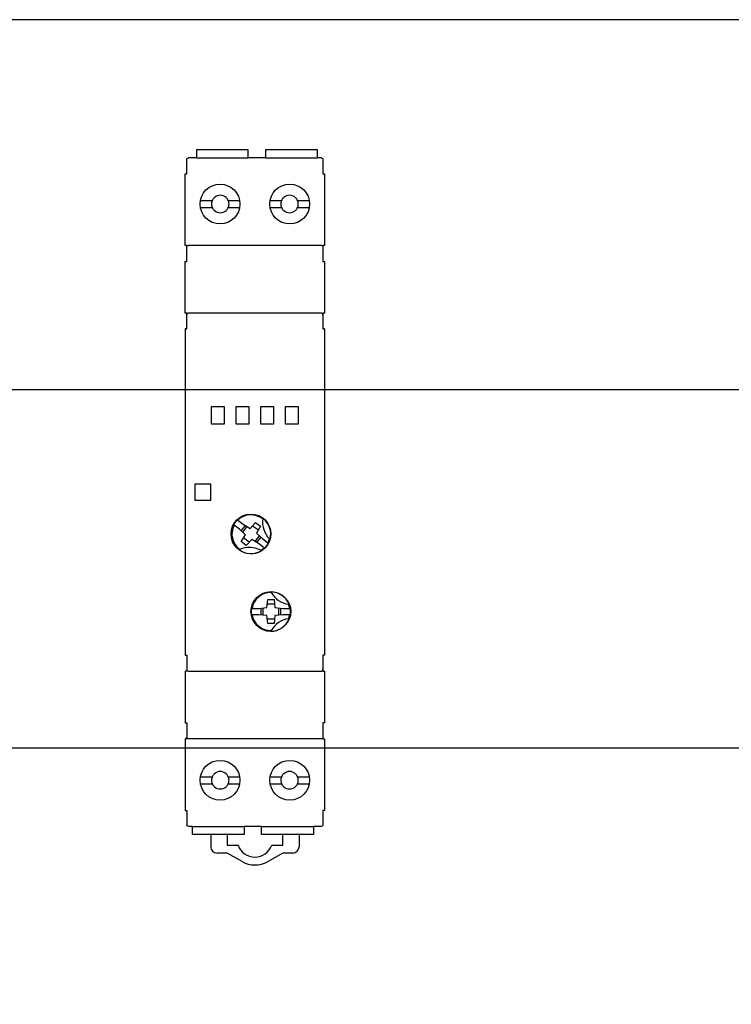
# Model space of a CAD drawing. Units: millimetres. Extents: x -132439 to 47875, y 661 to 109696.
# Drawn here: x 10734 to 10824, y 2845 to 2969 of the extents above; entities that cross this region are included whole.
import ezdxf

# ---------------------------------------------------------------- set-up
doc = ezdxf.new("R2010")
doc.units = ezdxf.units.MM
doc.header["$LTSCALE"] = 100
doc.linetypes.add('Dashed', pattern=[423.333333, 211.666667, -211.666667])
doc.layers.add('_EL-TEMELJNI', color=6, linetype='Dashed', lineweight=30)

# ---------------------------------------------------------------- blocks, each defined once
blk = doc.blocks.new('RO-2')
at = {"color": 7, "linetype": 'Continuous', "lineweight": -3}
for points in [[(90, 639, 0), (1530, 639, 0), (1530, 915, 0), (90, 915, 0), (90, 639, 0), (90, 363, 0), (1530, 363, 0), (1530, 639, 0)], [(1159.45, 880.28, 0), (1158.45, 880.28, 0), (1158.45, 882.28, 0), (1145.45, 882.28, 0), (1145.45, 880.28, 0), (1141.05, 880.28, 0), (1141.05, 882.28, 0), (1128.05, 882.28, 0), (1128.05, 880.28, 0), (1126.05, 880.28, 0)], [(1125.26, 837.28, 0), (1125.65, 837.28, 0), (1125.65, 840.88, 0), (1125.65, 841.28, 0), (1125.25, 841.28, 0), (1125.25, 854.28, 0), (1125.65, 854.28, 0), (1125.65, 855.28, 0), (1125.65, 857.88, 0), (1125.65, 858.28, 0), (1125.25, 858.28, 0), (1125.25, 876.28, 0), (1125.65, 876.28, 0), (1125.65, 877.28, 0), (1125.65, 879.88, 0)], [(1125.65, 879.88, 0), (1125.68, 880.03, 0), (1125.77, 880.16, 0), (1125.9, 880.25, 0), (1126.05, 880.28, 0)], [(1128.05, 880.28, 0), (1141.05, 880.28, 0)], [(1145.45, 880.28, 0), (1158.45, 880.28, 0)], [(1159.45, 880.28, 0), (1159.6, 880.25, 0), (1159.73, 880.16, 0), (1159.82, 880.03, 0), (1159.85, 879.88, 0)], [(1159.85, 879.88, 0), (1159.85, 877.28, 0), (1159.85, 876.28, 0), (1160.25, 876.28, 0), (1160.25, 858.28, 0), (1159.85, 858.28, 0), (1159.85, 857.88, 0), (1159.85, 855.28, 0), (1159.85, 854.28, 0), (1160.25, 854.28, 0), (1160.25, 841.28, 0), (1159.85, 841.28, 0), (1159.85, 840.88, 0), (1159.85, 837.28, 0), (1160.25, 837.28, 0), (1160.25, 755.28, 0), (1159.85, 755.28, 0), (1159.85, 753.28, 0), (1159.85, 751.68, 0), (1159.85, 751.28, 0), (1160.25, 751.28, 0), (1160.25, 738.28, 0), (1159.85, 738.28, 0), (1159.85, 737.28, 0), (1159.85, 734.68, 0), (1159.85, 734.28, 0), (1160.25, 734.28, 0), (1160.25, 716.28, 0), (1159.85, 716.28, 0), (1159.85, 715.28, 0), (1159.85, 712.68, 0)], [(1129.08, 869.57, 0), (1132.04, 869.57, 0)], [(1136.06, 869.57, 0), (1138.92, 869.57, 0)], [(1146.58, 869.57, 0), (1149.44, 869.57, 0)], [(1153.46, 869.57, 0), (1156.42, 869.57, 0)], [(1129.08, 867.78, 0), (1132.04, 867.78, 0)], [(1136.06, 867.78, 0), (1138.92, 867.78, 0)], [(1146.58, 867.78, 0), (1149.44, 867.78, 0)], [(1153.46, 867.78, 0), (1156.42, 867.78, 0)], [(1125.65, 857.88, 0), (1125.68, 858.03, 0), (1125.77, 858.16, 0), (1125.9, 858.25, 0), (1126.05, 858.28, 0)], [(1159.45, 858.28, 0), (1126.05, 858.28, 0)], [(1159.45, 858.28, 0), (1159.6, 858.25, 0), (1159.73, 858.16, 0), (1159.82, 858.03, 0), (1159.85, 857.88, 0)], [(1159.46, 841.28, 0), (1126.06, 841.28, 0), (1126.05, 841.28, 0), (1126.05, 841.28, 0)], [(1125.65, 837.28, 0), (1125.25, 837.28, 0), (1125.25, 755.28, 0), (1125.65, 755.28, 0)], [(1160.23, 837.28, 0), (1159.86, 837.28, 0)], [(232.5, 732, 0), (1387.5, 732, 0), (1387.5, 822, 0), (232.5, 822, 0), (232.5, 732, 0)], [(1131.85, 817.78, 0), (1135.05, 817.78, 0), (1135.05, 813.38, 0), (1131.85, 813.38, 0), (1131.85, 817.78, 0)], [(1138.05, 817.78, 0), (1141.25, 817.78, 0), (1141.25, 813.38, 0), (1138.05, 813.38, 0), (1138.05, 817.78, 0)], [(1144.25, 817.78, 0), (1147.45, 817.78, 0), (1147.45, 813.38, 0), (1144.25, 813.38, 0), (1144.25, 817.78, 0)], [(1150.45, 817.78, 0), (1153.65, 817.78, 0), (1153.65, 813.38, 0), (1150.45, 813.38, 0), (1150.45, 817.78, 0)], [(1125.25, 801.28, 0), (1125.26, 801.28, 0)], [(1131.65, 794.28, 0), (1131.65, 798.28, 0), (1127.65, 798.28, 0), (1127.65, 794.28, 0), (1131.65, 794.28, 0)], [(1138.34, 789.36, 0), (1138.47, 789.26, 0), (1139.84, 788.23, 0), (1141.57, 787.15, 0), (1142.93, 788.66, 0), (1144.2, 787.7, 0), (1143.13, 785.97, 0), (1144.64, 784.61, 0), (1146.02, 783.57, 0), (1146.15, 783.47, 0)], [(1145.19, 782.19, 0), (1145.05, 782.3, 0), (1143.67, 783.34, 0), (1141.95, 784.41, 0), (1140.59, 782.9, 0), (1139.32, 783.87, 0), (1140.39, 785.59, 0), (1138.88, 786.95, 0), (1137.51, 787.98, 0), (1137.37, 788.08, 0)], [(1139.32, 786.55, 0), (1140.35, 787.91, 0)], [(1139.7, 786.21, 0), (1140.78, 787.64, 0)], [(1142.19, 787.84, 0), (1143.62, 786.77, 0)], [(1141.33, 783.72, 0), (1139.9, 784.8, 0)], [(1143.83, 785.34, 0), (1142.75, 783.91, 0)], [(1144.21, 785, 0), (1143.18, 783.64, 0)], [(1141.87, 767.08, 0), (1142.04, 767.08, 0), (1143.76, 767.08, 0), (1145.78, 767.25, 0), (1145.96, 769.28, 0), (1147.56, 769.28, 0), (1147.73, 767.25, 0), (1149.76, 767.08, 0), (1151.49, 767.08, 0), (1151.66, 767.08, 0)], [(1144.35, 765.43, 0), (1144.35, 767.13, 0)], [(1144.86, 765.38, 0), (1144.86, 767.17, 0)], [(1145.86, 768.19, 0), (1147.65, 768.19, 0)], [(1148.67, 767.17, 0), (1148.67, 765.38, 0)], [(1149.18, 767.13, 0), (1149.18, 765.43, 0)], [(1151.66, 765.48, 0), (1151.49, 765.48, 0), (1149.76, 765.48, 0), (1147.73, 765.3, 0), (1147.56, 763.28, 0), (1145.96, 763.28, 0), (1145.78, 765.3, 0), (1143.76, 765.48, 0), (1142.04, 765.48, 0), (1141.87, 765.48, 0)], [(1147.65, 764.37, 0), (1145.86, 764.37, 0)], [(1125.26, 755.28, 0), (1125.65, 755.28, 0), (1125.65, 751.68, 0), (1125.65, 751.28, 0), (1125.25, 751.28, 0), (1125.25, 738.28, 0), (1125.65, 738.28, 0), (1125.65, 737.28, 0), (1125.65, 734.68, 0), (1125.65, 734.28, 0), (1125.25, 734.28, 0), (1125.25, 716.28, 0), (1125.65, 716.28, 0), (1125.65, 715.28, 0), (1125.65, 712.68, 0)], [(1160.23, 755.28, 0), (1159.86, 755.28, 0)], [(1126.05, 751.28, 0), (1159.45, 751.28, 0)], [(1126.05, 734.28, 0), (1125.9, 734.31, 0), (1125.77, 734.39, 0), (1125.68, 734.52, 0), (1125.65, 734.68, 0)], [(1159.45, 734.28, 0), (1126.05, 734.28, 0)], [(1159.85, 734.68, 0), (1159.82, 734.52, 0), (1159.73, 734.39, 0), (1159.6, 734.31, 0), (1159.45, 734.28, 0)], [(1129.08, 724.77, 0), (1132.04, 724.77, 0)], [(1129.08, 722.98, 0), (1132.04, 722.98, 0)], [(1136.06, 724.77, 0), (1138.92, 724.77, 0)], [(1136.06, 722.98, 0), (1138.92, 722.98, 0)], [(1146.58, 724.77, 0), (1149.44, 724.77, 0)], [(1146.58, 722.98, 0), (1149.44, 722.98, 0)], [(1153.46, 724.77, 0), (1156.42, 724.77, 0)], [(1153.46, 722.98, 0), (1156.42, 722.98, 0)], [(1126.05, 712.28, 0), (1125.9, 712.31, 0), (1125.77, 712.39, 0), (1125.68, 712.52, 0), (1125.65, 712.68, 0)], [(1159.85, 712.68, 0), (1159.82, 712.52, 0), (1159.73, 712.39, 0), (1159.6, 712.31, 0), (1159.45, 712.28, 0)], [(1159.45, 712.28, 0), (1157.45, 712.28, 0), (1157.45, 710.28, 0), (1144.45, 710.28, 0), (1144.45, 712.28, 0), (1140.05, 712.28, 0), (1140.05, 710.28, 0), (1127.05, 710.28, 0), (1127.05, 712.28, 0), (1126.05, 712.28, 0)], [(1127.05, 712.28, 0), (1140.05, 712.28, 0)], [(1131.65, 710.28, 0), (1131.65, 707.18, 0)], [(1135.75, 710.28, 0), (1135.75, 707.58, 0), (1138.51, 707.58, 0)], [(1144.45, 712.28, 0), (1157.45, 712.28, 0)], [(1146.99, 707.58, 0), (1149.75, 707.58, 0), (1149.75, 710.28, 0)], [(1153.85, 710.28, 0), (1153.85, 707.18, 0)], [(1139.54, 703.43, 0), (1135.75, 705.58, 0), (1133.25, 705.58, 0)], [(1152.25, 705.58, 0), (1149.8, 705.58, 0), (1145.93, 703.41, 0)]]:
    blk.add_polyline3d(points, dxfattribs=at)
for centre in [(1134, 868.68), (1151.5, 868.68), (1141.76, 785.78), (1146.76, 766.28), (1134, 723.88), (1151.5, 723.88)]:
    blk.add_circle(centre, 5, dxfattribs=at)
for centre, major_axis, start_param, end_param in [((1134.05, 868.68), (2.2, 0), 0.8477, 2.293897), ((1151.45, 868.68), (2.2, 0), 0.8477, 2.293897), ((1134.05, 868.68), (2.2, 0), 2.653888, 3.141596), ((1134.05, 868.68), (2.2, 0), -3.141589, -2.653888), ((1134.05, 868.68), (2.2, 0), 2.293897, 2.653888), ((1134.05, 868.68), (2.2, 0), 0.487705, 0.8477), ((1134.05, 868.68), (2.2, 0), 0, 0.487705), ((1134.05, 868.68), (2.2, 0), -0.487705, -0.000007), ((1151.45, 868.68), (2.2, 0), 2.653888, 3.141596), ((1151.45, 868.68), (2.2, 0), -3.141589, -2.653888), ((1151.45, 868.68), (2.2, 0), 2.293897, 2.653888), ((1151.45, 868.68), (2.2, 0), 0.487705, 0.8477), ((1151.45, 868.68), (2.2, 0), 0, 0.487705), ((1151.45, 868.68), (2.2, 0), -0.487705, -0.000007), ((1134.05, 868.68), (2.2, 0), -2.653888, -2.293904), ((1134.05, 868.68), (2.2, 0), -2.293904, -0.847695), ((1134.05, 868.68), (2.2, 0), -0.847695, -0.487705), ((1151.45, 868.68), (2.2, 0), -2.653888, -2.293904), ((1151.45, 868.68), (2.2, 0), -2.293904, -0.847695), ((1151.45, 868.68), (2.2, 0), -0.847695, -0.487705), ((1126.05, 840.88), (0.4, 0), 1.570796, 3.141593), ((1159.45, 840.88), (0.4, 0), 0, 1.570796), ((1141.76, 785.78), (4.96, 0), 2.333756, 2.657886), ((1141.76, 785.78), (4.79, 0), 0.908025, 2.328012), ((1150.66, 788.78), (6, 0), 3.011911, 3.921694), ((1150.66, 788.78), (6, 0), 2.979835, 3.011919), ((1141.76, 785.78), (4.96, 0), -0.27679, 0.92721), ((1141.76, 785.78), (4.79, 0), 2.663629, 4.083616), ((1141.76, 785.78), (4.79, 0), -0.477963, -0.257605), ((1150.66, 788.78), (6, 0), -2.361499, -2.329415), ((1141.33, 776.4), (6, 0), 1.069948, 1.979731), ((1141.76, 785.78), (4.79, 0), -1.033938, -0.81358), ((1141.76, 785.78), (4.96, 0), -0.807837, -0.483707), ((1141.33, 776.4), (6, 0), 1.979723, 2.011807), ((1141.76, 785.78), (4.96, 0), -2.218753, -1.014754), ((1141.33, 776.4), (6, 0), 1.037871, 1.069955), ((1146.76, 766.28), (4.79, 0), 1.553797, 2.973784), ((1152.06, 774.03), (6, 0), -2.657579, -2.625495), ((1146.76, 766.28), (4.96, 0), 0.368982, 1.572982), ((1152.06, 774.03), (6, 0), -2.625502, -1.715719), ((1146.76, 766.28), (4.96, 0), 2.979527, 3.303658), ((1146.76, 766.28), (4.79, 0), 0.167808, 0.388167), ((1152.06, 774.02), (6, 0), -1.715727, -1.683643), ((1146.76, 766.28), (4.96, 0), -0.162065, 0.162065), ((1146.76, 766.28), (4.79, 0), -2.973784, -1.553797), ((1146.76, 766.28), (4.79, 0), -0.388167, -0.167808), ((1146.76, 766.28), (4.96, 0), -1.572982, -0.368982), ((1152.06, 758.53), (6, 0), 1.715719, 2.625502), ((1152.06, 758.53), (6, 0), 1.683643, 1.715727), ((1152.06, 758.53), (6, 0), 2.625495, 2.657579), ((1126.05, 751.68), (0.4, 0), 3.141593, 4.712389), ((1159.45, 751.68), (0.4, 0), -1.570796, 0), ((1134.05, 723.88), (2.2, 0), 2.293897, 2.653888), ((1134.05, 723.88), (2.2, 0), 0.847689, 2.293897), ((1134.05, 723.88), (2.2, 0), 0.487705, 0.847689), ((1151.45, 723.88), (2.2, 0), 2.293897, 2.653888), ((1151.45, 723.88), (2.2, 0), 0.847689, 2.293897), ((1151.45, 723.88), (2.2, 0), 0.487705, 0.847689), ((1134.05, 723.88), (2.2, 0), 2.653888, 3.141586), ((1134.05, 723.88), (2.2, 0), 3.141586, 3.629298), ((1134.05, 723.88), (2.2, 0), -2.653888, -2.293893), ((1134.05, 723.88), (2.2, 0), -0.847695, -0.487705), ((1134.05, 723.88), (2.2, 0), 0.000004, 0.487705), ((1134.05, 723.88), (2.2, 0), -0.487705, 0), ((1151.45, 723.88), (2.2, 0), 2.653888, 3.141586), ((1151.45, 723.88), (2.2, 0), 3.141586, 3.629298), ((1151.45, 723.88), (2.2, 0), -2.653888, -2.293893), ((1151.45, 723.88), (2.2, 0), -0.847695, -0.487705), ((1151.45, 723.88), (2.2, 0), 0.000004, 0.487705), ((1151.45, 723.88), (2.2, 0), -0.487705, 0), ((1134.05, 723.88), (2.2, 0), -2.293893, -0.847695), ((1151.45, 723.88), (2.2, 0), -2.293893, -0.847695), ((1133.25, 707.18), (1.6, 0), -3.141593, -1.570796), ((1142.75, 709.08), (4.5, 0), -2.801756, -0.339837), ((1152.25, 707.18), (1.6, 0), -1.570796, 0), ((1142.75, 709.08), (6.5, 0), -2.087795, -1.059533)]:
    blk.add_ellipse(centre, major_axis=major_axis, ratio=1, start_param=start_param, end_param=end_param, dxfattribs=at)

msp = doc.modelspace()

# ---------------------------------------------------------------- block references
at = {"layer": '_EL-TEMELJNI', "xscale": 0.5, "yscale": 0.5, "zscale": 0.5}
msp.add_blockref('RO-2', (10192.59, 2511.53), dxfattribs=at)

doc.saveas('drawing.dxf')
